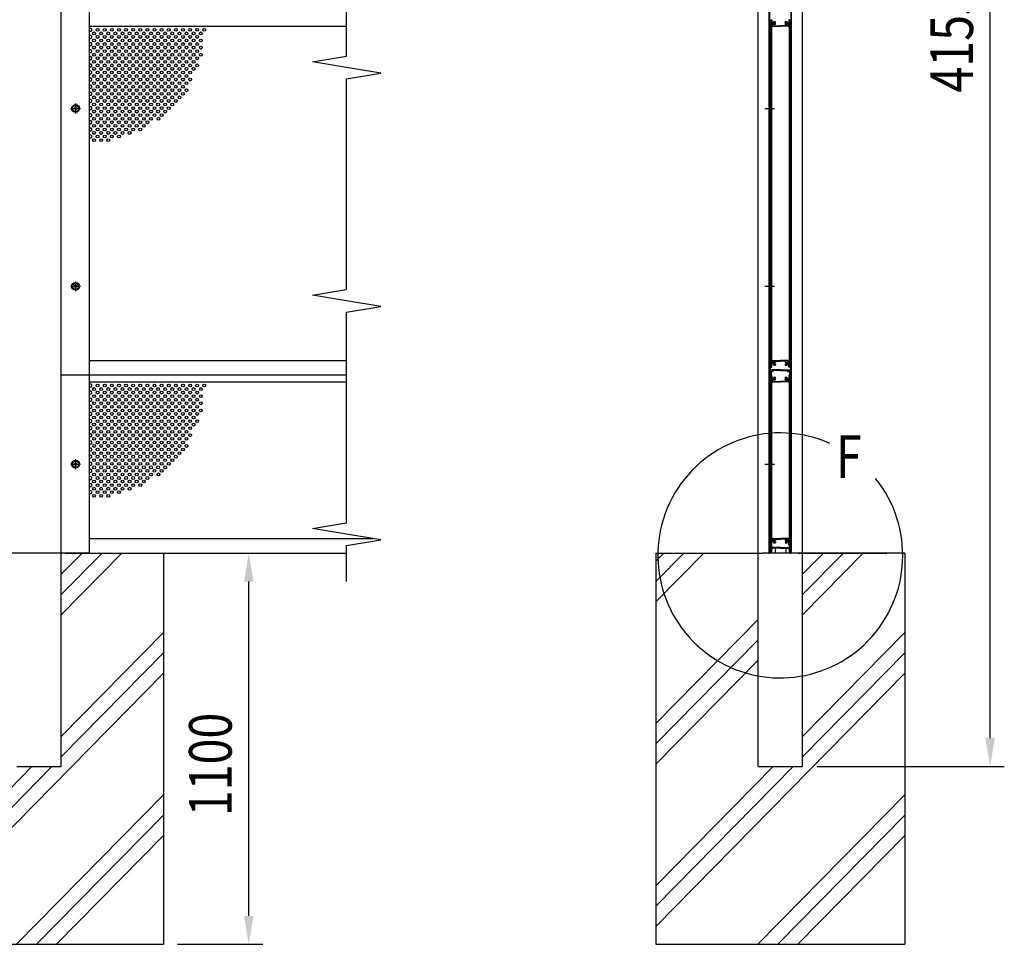
# Model space of a CAD drawing. Units: millimetres. Extents: x 275 to 16335, y 94 to 11534.
# Drawn here: x 5278 to 8047, y 5510 to 8109 of the extents above; entities that cross this region are included whole.
import ezdxf

# ---------------------------------------------------------------- set-up
doc = ezdxf.new("R2010")
doc.units = ezdxf.units.MM
doc.linetypes.add('CENTER', pattern=[50.8, 31.75, -6.35, 6.35, -6.35])
for name, color, linetype in [('CENTER', 3, 'CENTER'), ('HATCH', 2, 'Continuous'), ('MOJI', 7, 'Continuous'), ('SJC', 7, 'Continuous'), ('SJC2', 7, 'Continuous'), ('SUNPOU', 4, 'Continuous')]:
    doc.layers.add(name, color=color, linetype=linetype)
doc.styles.add('EXT08', font='ROMANS', dxfattribs={"width": 0.8, "bigfont": 'EXTFONT'})

msp = doc.modelspace()

# ---------------------------------------------------------------- linework, layer by layer
at = {"layer": 'CENTER', "linetype": 'CENTER'}
for p, q in [((5435.1, 7873.5), (5435.1, 7845.7)), ((5421.2, 7859.6), (5449, 7859.6)), ((5435.1, 7373.5), (5435.1, 7345.7)), ((5421.2, 7359.6), (5449, 7359.6)), ((5435.1, 6873.5), (5435.1, 6845.7)), ((5421.2, 6859.6), (5449, 6859.6)), ((7373.1, 6859.6), (7400.9, 6859.6))]:
    msp.add_line(p, q, dxfattribs=at)
at = {"layer": 'HATCH'}
for p, q in [((5394.6, 6549.8), (5453.3, 6609.6)), ((5394.6, 6492.8), (5509.4, 6609.6)), ((5394.6, 6435.7), (5565.5, 6609.6)), ((7066.8, 6472.2), (7201.7, 6609.6)), ((7066.8, 6529.3), (7145.7, 6609.6)), ((7066.8, 6586.4), (7089.6, 6609.6)), ((7479.3, 6492.8), (7594.1, 6609.6)), ((7479.3, 6435.7), (7650.1, 6609.6)), ((7479.3, 6549.8), (7538, 6609.6)), ((7066.8, 6130), (7354.3, 6422.6)), ((5394.6, 6093.5), (5682.1, 6386.1)), ((7479.3, 6093.5), (7766.8, 6386.1)), ((7066.8, 6072.9), (7354.3, 6365.6)), ((5394.6, 6036.4), (5682.1, 6329)), ((7479.3, 6036.4), (7766.8, 6329)), ((7066.8, 6015.9), (7354.3, 6308.5)), ((4982.1, 5559.5), (5682.1, 6271.9)), ((7066.8, 5559.5), (7766.8, 6271.9)), ((4982.1, 5673.7), (5312.2, 6009.6)), ((4982.1, 5616.6), (5368.3, 6009.6)), ((7066.8, 5673.7), (7396.9, 6009.6)), ((7066.8, 5616.6), (7452.9, 6009.6)), ((5269.3, 5509.6), (5682.1, 5929.7)), ((7354, 5509.6), (7766.8, 5929.7)), ((5325.4, 5509.6), (5682.1, 5872.7)), ((7410.1, 5509.6), (7766.8, 5872.7)), ((5381.5, 5509.6), (5682.1, 5815.6)), ((7466.1, 5509.6), (7766.8, 5815.6))]:
    msp.add_line(p, q, dxfattribs=at)
at = {"layer": 'MOJI'}
msp.add_arc((7416.8, 6603), 344.4, 66.1249, 38.8935, dxfattribs=at)
at = {"layer": 'SJC'}
for p, q in [((5394.6, 6009.6), (5394.6, 10164.6)), ((7354.3, 6609.6), (7354.3, 10164.6)), ((7479.3, 6609.6), (7479.3, 10164.6)), ((5474.1, 6609.6), (5474.1, 10109.6)), ((7385.4, 6609.6), (7385.4, 10109.6)), ((7387, 6609.6), (7387, 10109.6)), ((7447, 6609.6), (7447, 10109.6)), ((7448.6, 6609.6), (7448.6, 10109.6)), ((5474.1, 8090.6), (6197.1, 8090.6)), ((7387, 8105.6), (7387, 8109.1)), ((7387.9, 8090.6), (7389, 8090.6)), ((7388.6, 8107.6), (7388.6, 8093.6)), ((7388.6, 8107.6), (7391.8, 8107.6)), ((7388.6, 8093.6), (7389, 8093.6)), ((7389, 8107.6), (7389, 7133.6)), ((7389, 8107.6), (7392, 8107.6)), ((7389, 8090.6), (7389, 8093.6)), ((7391.8, 8107.6), (7391.8, 8099.6)), ((7391.8, 8099.6), (7393.8, 8097.6)), ((7392, 8107.6), (7392, 7133.6)), ((7393.3, 8108.1), (7393.3, 8100.2)), ((7393.3, 8100.2), (7394.8, 8098.7)), ((7393.8, 8097.6), (7393.8, 8091.6)), ((7394.8, 8090.6), (7417, 8090.6)), ((7396.4, 8099), (7395.3, 8098.6)), ((7395.3, 8096.1), (7395.3, 8092.1)), ((7395.3, 8092.1), (7417, 8092.1)), ((7397.1, 8097.2), (7395.6, 8096.6)), ((7403.5, 8101.3), (7403.5, 8103)), ((7403.5, 8096.2), (7403.5, 8097.9)), ((7438.7, 8092.1), (7417, 8092.1)), ((7439.2, 8090.6), (7417, 8090.6)), ((7430.5, 8101.3), (7430.5, 8103)), ((7430.5, 8096.2), (7430.5, 8097.9)), ((7436.8, 8097.2), (7438.3, 8096.6)), ((7437.5, 8099), (7438.6, 8098.6)), ((7438.7, 8096.1), (7438.7, 8092.1)), ((7440.7, 8100.2), (7439.2, 8098.7)), ((7442.2, 8099.6), (7440.2, 8097.6)), ((7440.2, 8097.6), (7440.2, 8091.6)), ((7440.7, 8108.1), (7440.7, 8100.2)), ((7442, 8107.6), (7442, 7133.6)), ((7445, 8107.6), (7442, 8107.6)), ((7445.4, 8107.6), (7442.2, 8107.6)), ((7442.2, 8107.6), (7442.2, 8099.6)), ((7445, 8107.6), (7445, 7133.6)), ((7445, 8090.6), (7445, 8093.6)), ((7445.4, 8093.6), (7445, 8093.6)), ((7446, 8090.6), (7445, 8090.6)), ((7445.4, 8107.6), (7445.4, 8093.6)), ((7447, 8105.6), (7447, 8109.1)), ((5436.1, 7863.6), (5434.1, 7863.6)), ((5434.1, 7863.6), (5434.1, 7861.6)), ((5436.1, 7863.6), (5436.1, 7861.6)), ((5433.1, 7860.6), (5431.1, 7860.6)), ((5431.1, 7858.6), (5431.1, 7860.6)), ((5433.1, 7858.6), (5431.1, 7858.6)), ((5434.1, 7857.6), (5434.1, 7855.6)), ((5434.1, 7855.6), (5436.1, 7855.6)), ((5436.1, 7857.6), (5436.1, 7855.6)), ((5439.1, 7860.6), (5437.1, 7860.6)), ((5439.1, 7858.6), (5437.1, 7858.6)), ((5439.1, 7858.6), (5439.1, 7860.6)), ((5433.1, 7360.6), (5431.1, 7360.6)), ((5431.1, 7358.6), (5431.1, 7360.6)), ((5433.1, 7358.6), (5431.1, 7358.6)), ((5436.1, 7363.6), (5434.1, 7363.6)), ((5434.1, 7363.6), (5434.1, 7361.6)), ((5434.1, 7357.6), (5434.1, 7355.6)), ((5434.1, 7355.6), (5436.1, 7355.6)), ((5436.1, 7363.6), (5436.1, 7361.6)), ((5436.1, 7357.6), (5436.1, 7355.6)), ((5439.1, 7360.6), (5437.1, 7360.6)), ((5439.1, 7358.6), (5437.1, 7358.6)), ((5439.1, 7358.6), (5439.1, 7360.6)), ((5474.1, 7150.6), (6197.1, 7150.6)), ((7387.9, 7150.6), (7389, 7150.6)), ((7389, 7150.6), (7388.5, 7150.6)), ((7388.6, 7133.6), (7388.6, 7147.6)), ((7388.6, 7147.6), (7389, 7147.6)), ((7389, 7150.6), (7389, 7147.6)), ((7391.8, 7141.6), (7393.8, 7143.6)), ((7393.8, 7143.6), (7393.8, 7149.6)), ((7394.8, 7150.6), (7417, 7150.6)), ((7395.3, 7149.1), (7417, 7149.1)), ((7395.3, 7145.1), (7395.3, 7149.1)), ((7397.1, 7144.1), (7395.6, 7144.6)), ((7403.5, 7145), (7403.5, 7143.3)), ((7439.2, 7150.6), (7417, 7150.6)), ((7438.7, 7149.1), (7417, 7149.1)), ((7430.5, 7145), (7430.5, 7143.3)), ((7436.8, 7144.1), (7438.3, 7144.6)), ((7438.7, 7145.1), (7438.7, 7149.1)), ((7440.2, 7143.6), (7440.2, 7149.6)), ((7442.2, 7141.6), (7440.2, 7143.6)), ((7445, 7150.6), (7445, 7147.6)), ((7445, 7150.6), (7445.5, 7150.6)), ((7446, 7150.6), (7445, 7150.6)), ((7445.4, 7147.6), (7445, 7147.6)), ((7445.4, 7133.6), (7445.4, 7147.6)), ((7387, 7135.6), (7387, 7132.1)), ((7387.5, 7131.6), (7387, 7132.1)), ((7387.5, 7131.6), (7387, 7131.1)), ((7387, 7131.1), (7387, 7127.1)), ((7387, 7122.1), (7387, 7124.1)), ((7387, 7119.1), (7387, 7117.1)), ((7388.5, 7131.1), (7388.5, 7126.3)), ((7388.6, 7133.6), (7391.8, 7133.6)), ((7389, 7133.6), (7392, 7133.6)), ((7389, 7123.6), (7392.5, 7123.6)), ((7389, 7109.6), (7389, 7123.6)), ((7389.5, 7132.1), (7392.3, 7132.1)), ((7389.5, 7122.6), (7390.5, 7123.6)), ((7389.5, 7122.6), (7389.5, 7109.6)), ((7417, 7124.8), (7390, 7124.8)), ((7390.5, 7123.6), (7392, 7123.6)), ((7390.5, 7123.6), (7392, 7123.6)), ((7391, 7120.4), (7391, 7109.1)), ((7395.6, 7120.4), (7391, 7120.4)), ((7391.2, 7121.9), (7392.2, 7123.3)), ((7395.6, 7121.6), (7391.4, 7121.6)), ((7391.8, 7133.6), (7391.8, 7141.6)), ((7392.5, 7122.1), (7392.5, 7123.6)), ((7393, 7121.6), (7394, 7121.6)), ((7393.3, 7141), (7394.8, 7142.5)), ((7393.3, 7133.1), (7393.3, 7141)), ((7394.5, 7122.1), (7394.5, 7123.6)), ((7417, 7123.6), (7394.5, 7123.6)), ((7395.7, 7121.9), (7394.7, 7123.3)), ((7394.9, 7123.6), (7417, 7123.6)), ((7396.4, 7142.2), (7395.3, 7142.6)), ((7397, 7121.8), (7397, 7122.4)), ((7417, 7122.4), (7397, 7122.4)), ((7403.5, 7139.9), (7403.5, 7138.2)), ((7417, 7124.8), (7444, 7124.8)), ((7439, 7123.6), (7417, 7123.6)), ((7417, 7123.6), (7439.5, 7123.6)), ((7417, 7122.4), (7437, 7122.4)), ((7430.5, 7139.9), (7430.5, 7138.2)), ((7437, 7121.8), (7437, 7122.4)), ((7437.5, 7142.2), (7438.6, 7142.6)), ((7438.2, 7121.9), (7439.2, 7123.3)), ((7438.4, 7121.6), (7442.6, 7121.6)), ((7438.4, 7120.4), (7443, 7120.4)), ((7440.7, 7141), (7439.2, 7142.5)), ((7439.5, 7122.1), (7439.5, 7123.6)), ((7441, 7121.6), (7440, 7121.6)), ((7440.7, 7133.1), (7440.7, 7141)), ((7441.5, 7122.1), (7441.5, 7123.6)), ((7445, 7123.6), (7441.5, 7123.6)), ((7444.5, 7132.1), (7441.7, 7132.1)), ((7442.7, 7121.9), (7441.7, 7123.3)), ((7443.5, 7123.6), (7441.9, 7123.6)), ((7445, 7133.6), (7442, 7133.6)), ((7442.2, 7133.6), (7442.2, 7141.6)), ((7445.4, 7133.6), (7442.2, 7133.6)), ((7443, 7120.4), (7443, 7109.1)), ((7444.5, 7122.6), (7443.5, 7123.6)), ((7444.5, 7122.6), (7444.5, 7109.6)), ((7445, 7109.6), (7445, 7123.6)), ((7445.5, 7131.1), (7445.5, 7126.3)), ((7446.5, 7131.6), (7447, 7132.1)), ((7446.5, 7131.6), (7447, 7131.1)), ((7447, 7135.6), (7447, 7132.1)), ((7447, 7131.1), (7447, 7127.1)), ((7447, 7122.1), (7447, 7124.1)), ((7447, 7119.1), (7447, 7117.1)), ((5474.1, 7109.6), (5394.6, 7109.6)), ((6197.1, 7109.6), (5474.1, 7109.6)), ((5474.1, 6609.6), (5474.1, 7109.6)), ((5474.1, 7090.6), (6197.1, 7090.6)), ((7385.4, 7109.6), (7387, 7109.6)), ((7387, 7114.1), (7387, 7110.1)), ((7387, 7105.6), (7387, 7109.1)), ((7389, 7109.6), (7387.5, 7109.6)), ((7387.5, 7109.6), (7389.5, 7109.6)), ((7389, 7109.6), (7387.5, 7109.6)), ((7387.9, 7090.6), (7389, 7090.6)), ((7388.6, 7107.6), (7388.6, 7093.6)), ((7388.6, 7107.6), (7391.8, 7107.6)), ((7388.6, 7093.6), (7389, 7093.6)), ((7389, 7107.6), (7389, 6609.6)), ((7389, 7107.6), (7392, 7107.6)), ((7389, 7090.6), (7389, 7093.6)), ((7391, 7109.1), (7392.3, 7109.1)), ((7391.8, 7107.6), (7391.8, 7099.6)), ((7391.8, 7099.6), (7393.8, 7097.6)), ((7392, 7107.6), (7392, 6609.6)), ((7393.3, 7108.1), (7393.3, 7100.2)), ((7393.3, 7100.2), (7394.8, 7098.7)), ((7393.8, 7097.6), (7393.8, 7091.6)), ((7394.8, 7090.6), (7417, 7090.6)), ((7396.4, 7099), (7395.3, 7098.6)), ((7395.3, 7096.1), (7395.3, 7092.1)), ((7395.3, 7092.1), (7417, 7092.1)), ((7397.1, 7097.2), (7395.6, 7096.6)), ((7403.5, 7101.3), (7403.5, 7103)), ((7403.5, 7096.2), (7403.5, 7097.9)), ((7438.7, 7092.1), (7417, 7092.1)), ((7439.2, 7090.6), (7417, 7090.6)), ((7430.5, 7101.3), (7430.5, 7103)), ((7430.5, 7096.2), (7430.5, 7097.9)), ((7436.8, 7097.2), (7438.3, 7096.6)), ((7437.5, 7099), (7438.6, 7098.6)), ((7438.7, 7096.1), (7438.7, 7092.1)), ((7440.7, 7100.2), (7439.2, 7098.7)), ((7442.2, 7099.6), (7440.2, 7097.6)), ((7440.2, 7097.6), (7440.2, 7091.6)), ((7440.7, 7108.1), (7440.7, 7100.2)), ((7443, 7109.1), (7441.7, 7109.1)), ((7442, 7107.6), (7442, 6609.6)), ((7445, 7107.6), (7442, 7107.6)), ((7445.4, 7107.6), (7442.2, 7107.6)), ((7442.2, 7107.6), (7442.2, 7099.6)), ((7446.5, 7109.6), (7444.5, 7109.6)), ((7445, 7109.6), (7446.5, 7109.6)), ((7445, 7109.6), (7446.5, 7109.6)), ((7445, 7107.6), (7445, 6609.6)), ((7445, 7090.6), (7445, 7093.6)), ((7445.4, 7093.6), (7445, 7093.6)), ((7446, 7090.6), (7445, 7090.6)), ((7445.4, 7107.6), (7445.4, 7093.6)), ((7447, 7114.1), (7447, 7110.1)), ((7448.6, 7109.6), (7447, 7109.6)), ((7447, 7105.6), (7447, 7109.1)), ((5433.1, 6860.6), (5431.1, 6860.6)), ((5431.1, 6858.6), (5431.1, 6860.6)), ((5433.1, 6858.6), (5431.1, 6858.6)), ((5436.1, 6863.6), (5434.1, 6863.6)), ((5434.1, 6863.6), (5434.1, 6861.6)), ((5434.1, 6857.6), (5434.1, 6855.6)), ((5434.1, 6855.6), (5436.1, 6855.6)), ((5436.1, 6863.6), (5436.1, 6861.6)), ((5436.1, 6857.6), (5436.1, 6855.6)), ((5439.1, 6860.6), (5437.1, 6860.6)), ((5439.1, 6858.6), (5437.1, 6858.6)), ((5439.1, 6858.6), (5439.1, 6860.6)), ((5474.1, 6650.6), (6197.1, 6650.6)), ((5474.1, 6650.6), (6270.6, 6650.6)), ((7387.9, 6650.6), (7389, 6650.6)), ((7389, 6650.6), (7388.5, 6650.6)), ((7388.6, 6633.6), (7388.6, 6647.6)), ((7388.6, 6647.6), (7389, 6647.6)), ((7389, 6650.6), (7389, 6647.6)), ((7393.8, 6643.6), (7393.8, 6649.6)), ((7394.8, 6650.6), (7417, 6650.6)), ((7395.3, 6649.1), (7417, 6649.1)), ((7395.3, 6645.1), (7395.3, 6649.1)), ((7439.2, 6650.6), (7417, 6650.6)), ((7438.7, 6649.1), (7417, 6649.1)), ((7438.7, 6645.1), (7438.7, 6649.1)), ((7440.2, 6643.6), (7440.2, 6649.6)), ((7445, 6650.6), (7445, 6647.6)), ((7445, 6650.6), (7445.5, 6650.6)), ((7446, 6650.6), (7445, 6650.6)), ((7445.4, 6647.6), (7445, 6647.6)), ((7445.4, 6633.6), (7445.4, 6647.6)), ((7387, 6635.6), (7387, 6632.1)), ((7387.5, 6631.6), (7387, 6632.1)), ((7387.5, 6631.6), (7387, 6631.1)), ((7387, 6631.1), (7387, 6627.1)), ((7387, 6622.1), (7387, 6624.1)), ((7387, 6619.1), (7387, 6617.1)), ((7388.5, 6631.1), (7388.5, 6626.3)), ((7388.6, 6633.6), (7391.8, 6633.6)), ((7389, 6633.6), (7392, 6633.6)), ((7389, 6623.6), (7392.5, 6623.6)), ((7389, 6609.6), (7389, 6623.6)), ((7389.5, 6632.1), (7392.3, 6632.1)), ((7417, 6624.8), (7390, 6624.8)), ((7390.5, 6623.6), (7392, 6623.6)), ((7391.8, 6641.6), (7393.8, 6643.6)), ((7391.8, 6633.6), (7391.8, 6641.6)), ((7392.5, 6622.1), (7392.5, 6623.6)), ((7393, 6621.6), (7394, 6621.6)), ((7393.3, 6641), (7394.8, 6642.5)), ((7393.3, 6633.1), (7393.3, 6641)), ((7394.5, 6622.1), (7394.5, 6623.6)), ((7417, 6623.6), (7394.5, 6623.6)), ((7396.4, 6642.2), (7395.3, 6642.6)), ((7397.1, 6644.1), (7395.6, 6644.6)), ((7402, 6623.6), (7402, 6609.6)), ((7403.5, 6645), (7403.5, 6643.3)), ((7403.5, 6639.9), (7403.5, 6638.2)), ((7417, 6624.8), (7444, 6624.8)), ((7417, 6623.6), (7439.5, 6623.6)), ((7430.5, 6645), (7430.5, 6643.3)), ((7430.5, 6639.9), (7430.5, 6638.2)), ((7432, 6623.6), (7432, 6609.6)), ((7436.8, 6644.1), (7438.3, 6644.6)), ((7437.5, 6642.2), (7438.6, 6642.6)), ((7440.7, 6641), (7439.2, 6642.5)), ((7439.5, 6622.1), (7439.5, 6623.6)), ((7441, 6621.6), (7440, 6621.6)), ((7442.2, 6641.6), (7440.2, 6643.6)), ((7440.7, 6633.1), (7440.7, 6641)), ((7441.5, 6622.1), (7441.5, 6623.6)), ((7445, 6623.6), (7441.5, 6623.6)), ((7444.5, 6632.1), (7441.7, 6632.1)), ((7445, 6633.6), (7442, 6633.6)), ((7442.2, 6633.6), (7442.2, 6641.6)), ((7445.4, 6633.6), (7442.2, 6633.6)), ((7445, 6609.6), (7445, 6623.6)), ((7445.5, 6631.1), (7445.5, 6626.3)), ((7446.5, 6631.6), (7447, 6632.1)), ((7446.5, 6631.6), (7447, 6631.1)), ((7447, 6635.6), (7447, 6632.1)), ((7447, 6631.1), (7447, 6627.1)), ((7447, 6622.1), (7447, 6624.1)), ((7447, 6619.1), (7447, 6617.1)), ((5407.1, 6609.6), (5257.1, 6609.6)), ((5474.1, 6609.6), (5407.1, 6609.6)), ((5407.1, 6609.6), (6197.1, 6609.6)), ((5474.1, 6609.6), (6197.1, 6609.6)), ((5682.1, 6609.6), (5682.1, 5509.6)), ((7066.8, 6609.6), (7066.8, 5509.6)), ((7066.8, 6609.6), (7366.8, 6609.6)), ((7354.3, 6009.6), (7354.3, 6609.6)), ((7466.8, 6609.6), (7366.8, 6609.6)), ((7384.7, 6609.6), (7387, 6609.6)), ((7384.7, 6609.6), (7387, 6609.6)), ((7384.7, 6609.6), (7387, 6609.6)), ((7387, 6614.1), (7387, 6610.1)), ((7389, 6609.6), (7387.5, 6609.6)), ((7445, 6609.6), (7446.5, 6609.6)), ((7447, 6614.1), (7447, 6610.1)), ((7449.3, 6609.6), (7447, 6609.6)), ((7466.8, 6609.6), (7716.8, 6609.6)), ((7741.8, 6609.6), (7466.8, 6609.6)), ((7766.8, 6609.6), (7466.8, 6609.6)), ((7479.3, 6009.6), (7479.3, 6609.6)), ((7766.8, 6609.6), (7766.8, 5509.6)), ((5269.6, 6009.6), (5394.6, 6009.6)), ((7354.3, 6009.6), (7479.3, 6009.6)), ((4982.1, 5509.6), (5682.1, 5509.6)), ((7066.8, 5509.6), (7766.8, 5509.6))]:
    msp.add_line(p, q, dxfattribs=at)
at = {"layer": 'SJC', "linetype": 'CENTER'}
for p, q in [((7373.1, 7859.6), (7400.9, 7859.6)), ((7373.1, 7359.6), (7400.9, 7359.6))]:
    msp.add_line(p, q, dxfattribs=at)
at = {"layer": 'SJC'}
for centre, radius in [((5435.1, 7859.6), 11), ((5435.1, 7859.6), 8.9), ((5435.1, 7359.6), 11), ((5435.1, 7359.6), 8.9), ((5435.1, 6859.6), 11), ((5435.1, 6859.6), 8.9)]:
    msp.add_circle(centre, radius, dxfattribs=at)
for centre, radius, start, end in [((7612.2, 8105.6), 225.3, 180, 183.6991), ((7387.9, 8091.1), 0.5, 183.6991, 270), ((7392.3, 8108.1), 1, 0, 90), ((7394.8, 8091.6), 1, 180, 270), ((7395.1, 8099.1), 0.5, 225, 290), ((7395.8, 8096.1), 0.5, 110, 180), ((7396.3, 8099.5), 0.5, 290, 1.3885), ((7401, 8099.6), 4.2, 53.4704, 181.3885), ((7397.3, 8096.7), 0.5, 38.6115, 110), ((7401, 8099.6), 4.2, 218.6115, 306.5296), ((7401, 8099.6), 2.25, 39.1463, 320.8537), ((7403, 8101.3), 0.425, 219.1463, 0), ((7403, 8097.9), 0.425, 0, 140.8537), ((7433, 8099.6), 4.2, 358.6115, 126.5296), ((7430.9, 8101.3), 0.425, 180, 320.8537), ((7430.9, 8097.9), 0.425, 39.1463, 180), ((7433, 8099.6), 4.2, 233.4704, 321.3885), ((7433, 8099.6), 2.25, 219.1463, 140.8537), ((7436.6, 8096.7), 0.5, 70, 141.3885), ((7437.7, 8099.5), 0.5, 178.6115, 250), ((7438.2, 8096.1), 0.5, 360, 70), ((7438.8, 8099.1), 0.5, 250, 315), ((7439.2, 8091.6), 1, 270, 0), ((7441.7, 8108.1), 1, 90, 180), ((7446, 8091.1), 0.5, 270, 356.3009), ((7221.7, 8105.6), 225.3, 356.3009, 0), ((5433.1, 7861.6), 1, 270, 0), ((5433.1, 7857.6), 1, 0, 90), ((5437.1, 7861.6), 1, 180, 270), ((5437.1, 7857.6), 1, 90, 180), ((5433.1, 7361.6), 1, 270, 0), ((5433.1, 7357.6), 1, 0, 90), ((5437.1, 7361.6), 1, 180, 270), ((5437.1, 7357.6), 1, 90, 180), ((7612.2, 7135.6), 225.3, 176.3009, 180), ((7387.9, 7150.1), 0.5, 90, 176.3009), ((7394.8, 7149.6), 1, 90, 180), ((7395.8, 7145.1), 0.5, 180, 250), ((7397.3, 7144.6), 0.5, 250, 321.3885), ((7401, 7141.6), 4.2, 53.4704, 141.3885), ((7401, 7141.6), 2.25, 39.1463, 320.8537), ((7433, 7141.6), 4.2, 38.6115, 126.5296), ((7433, 7141.6), 2.25, 219.1463, 140.8537), ((7436.6, 7144.6), 0.5, 218.6115, 290), ((7438.2, 7145.1), 0.5, 290, 0), ((7439.2, 7149.6), 1, 0, 90), ((7446, 7150.1), 0.5, 3.6991, 90), ((7221.7, 7135.6), 225.3, 360, 3.6991), ((7388.2, 7127.1), 1.25, 180, 216.8699), ((7388.2, 7124.1), 1.25, 143.1301, 180), ((7388.2, 7122.1), 1.25, 180, 216.8699), ((7388.2, 7119.1), 1.25, 143.1301, 180), ((7388.2, 7117.1), 1.25, 180, 216.8699), ((7386.2, 7125.6), 1.25, 323.1301, 36.8699), ((7386.2, 7120.6), 1.25, 323.1301, 36.8699), ((7386.2, 7115.6), 1.25, 323.1301, 36.8699), ((7389.5, 7131.1), 1, 90, 180), ((7390, 7126.3), 1.5, 180, 270), ((7391.4, 7121.8), 0.2, 144.4983, 270), ((7392, 7123.4), 0.2, 324.4983, 90), ((7392.3, 7133.1), 1, 270, 360), ((7393, 7122.1), 0.5, 180, 270), ((7394, 7122.1), 0.5, 270, 0), ((7394.9, 7123.4), 0.2, 90, 215.5017), ((7395.1, 7142.1), 0.5, 70, 135), ((7395.6, 7121.8), 0.2, 270, 35.5017), ((7395.6, 7121.8), 1.4, 270, 0), ((7396.3, 7141.7), 0.5, 358.6115, 70), ((7401, 7141.6), 4.2, 178.6115, 306.5296), ((7403, 7143.3), 0.425, 219.1463, 0), ((7403, 7139.9), 0.425, 0, 140.8537), ((7430.9, 7143.3), 0.425, 180, 320.8537), ((7433, 7141.6), 4.2, 233.4704, 1.3885), ((7430.9, 7139.9), 0.425, 39.1463, 180), ((7438.4, 7121.8), 1.4, 180, 270), ((7437.7, 7141.7), 0.5, 110, 181.3885), ((7438.4, 7121.8), 0.2, 144.4983, 270), ((7438.8, 7142.1), 0.5, 45, 110), ((7439, 7123.4), 0.2, 324.4983, 90), ((7440, 7122.1), 0.5, 180, 270), ((7441.7, 7133.1), 1, 180, 270), ((7441, 7122.1), 0.5, 270, 0), ((7441.9, 7123.4), 0.2, 90, 215.5017), ((7442.6, 7121.8), 0.2, 270, 35.5017), ((7444, 7126.3), 1.5, 270, 0), ((7444.5, 7131.1), 1, 0, 90), ((7447.7, 7125.6), 1.25, 143.1301, 216.8699), ((7447.7, 7120.6), 1.25, 143.1301, 216.8699), ((7447.7, 7115.6), 1.25, 143.1301, 216.8699), ((7445.7, 7127.1), 1.25, 323.1301, 0), ((7445.7, 7124.1), 1.25, 0, 36.8699), ((7445.7, 7122.1), 1.25, 323.1301, 0), ((7445.7, 7119.1), 1.25, 0, 36.8699), ((7445.7, 7117.1), 1.25, 323.1301, 0), ((7388.2, 7114.1), 1.25, 143.1301, 180), ((7387.5, 7110.1), 0.5, 180, 270), ((7387.5, 7109.1), 0.5, 90, 180), ((7612.2, 7105.6), 225.3, 180, 183.6991), ((7387.9, 7091.1), 0.5, 183.6991, 270), ((7392.3, 7108.1), 1, 0, 90), ((7394.8, 7091.6), 1, 180, 270), ((7395.1, 7099.1), 0.5, 225, 290), ((7395.8, 7096.1), 0.5, 110, 180), ((7396.3, 7099.5), 0.5, 290, 1.3885), ((7401, 7099.6), 4.2, 53.4704, 181.3885), ((7397.3, 7096.7), 0.5, 38.6115, 110), ((7401, 7099.6), 4.2, 218.6115, 306.5296), ((7401, 7099.6), 2.25, 39.1463, 320.8537), ((7403, 7101.3), 0.425, 219.1463, 0), ((7403, 7097.9), 0.425, 0, 140.8537), ((7433, 7099.6), 4.2, 358.6115, 126.5296), ((7430.9, 7101.3), 0.425, 180, 320.8537), ((7430.9, 7097.9), 0.425, 39.1463, 180), ((7433, 7099.6), 4.2, 233.4704, 321.3885), ((7433, 7099.6), 2.25, 219.1463, 140.8537), ((7436.6, 7096.7), 0.5, 70, 141.3885), ((7437.7, 7099.5), 0.5, 178.6115, 250), ((7438.2, 7096.1), 0.5, 360, 70), ((7438.8, 7099.1), 0.5, 250, 315), ((7439.2, 7091.6), 1, 270, 0), ((7441.7, 7108.1), 1, 90, 180), ((7446, 7091.1), 0.5, 270, 356.3009), ((7446.5, 7110.1), 0.5, 270, 0), ((7446.5, 7109.1), 0.5, 0, 90), ((7221.7, 7105.6), 225.3, 356.3009, 0), ((7445.7, 7114.1), 1.25, 0, 36.8699), ((5433.1, 6861.6), 1, 270, 0), ((5433.1, 6857.6), 1, 0, 90), ((5437.1, 6861.6), 1, 180, 270), ((5437.1, 6857.6), 1, 90, 180), ((7612.2, 6635.6), 225.3, 176.3009, 180), ((7387.9, 6650.1), 0.5, 90, 176.3009), ((7394.8, 6649.6), 1, 90, 180), ((7401, 6641.6), 4.2, 53.4704, 141.3885), ((7433, 6641.6), 4.2, 38.6115, 126.5296), ((7439.2, 6649.6), 1, 0, 90), ((7446, 6650.1), 0.5, 3.6991, 90), ((7221.7, 6635.6), 225.3, 360, 3.6991), ((7388.2, 6627.1), 1.25, 180, 216.8699), ((7388.2, 6624.1), 1.25, 143.1301, 180), ((7388.2, 6622.1), 1.25, 180, 216.8699), ((7388.2, 6619.1), 1.25, 143.1301, 180), ((7386.2, 6625.6), 1.25, 323.1301, 36.8699), ((7386.2, 6620.6), 1.25, 323.1301, 36.8699), ((7389.5, 6631.1), 1, 90, 180), ((7390, 6626.3), 1.5, 180, 270), ((7392.3, 6633.1), 1, 270, 360), ((7393, 6622.1), 0.5, 180, 270), ((7394, 6622.1), 0.5, 270, 0), ((7395.1, 6642.1), 0.5, 70, 135), ((7395.8, 6645.1), 0.5, 180, 250), ((7396.3, 6641.7), 0.5, 358.6115, 70), ((7401, 6641.6), 4.2, 178.6115, 306.5296), ((7397.3, 6644.6), 0.5, 250, 321.3885), ((7401, 6641.6), 2.25, 39.1463, 320.8537), ((7403, 6643.3), 0.425, 219.1463, 0), ((7403, 6639.9), 0.425, 0, 140.8537), ((7430.9, 6643.3), 0.425, 180, 320.8537), ((7433, 6641.6), 4.2, 233.4704, 1.3885), ((7430.9, 6639.9), 0.425, 39.1463, 180), ((7433, 6641.6), 2.25, 219.1463, 140.8537), ((7436.6, 6644.6), 0.5, 218.6115, 290), ((7437.7, 6641.7), 0.5, 110, 181.3885), ((7438.2, 6645.1), 0.5, 290, 0), ((7438.8, 6642.1), 0.5, 45, 110), ((7440, 6622.1), 0.5, 180, 270), ((7441.7, 6633.1), 1, 180, 270), ((7441, 6622.1), 0.5, 270, 0), ((7444, 6626.3), 1.5, 270, 0), ((7444.5, 6631.1), 1, 0, 90), ((7447.7, 6625.6), 1.25, 143.1301, 216.8699), ((7447.7, 6620.6), 1.25, 143.1301, 216.8699), ((7445.7, 6627.1), 1.25, 323.1301, 0), ((7445.7, 6624.1), 1.25, 0, 36.8699), ((7445.7, 6622.1), 1.25, 323.1301, 0), ((7445.7, 6619.1), 1.25, 0, 36.8699), ((7388.2, 6617.1), 1.25, 180, 216.8699), ((7388.2, 6614.1), 1.25, 143.1301, 180), ((7387.5, 6610.1), 0.5, 180, 270), ((7386.2, 6615.6), 1.25, 323.1301, 36.8699), ((7447.7, 6615.6), 1.25, 143.1301, 216.8699), ((7446.5, 6610.1), 0.5, 270, 0), ((7445.7, 6617.1), 1.25, 323.1301, 0), ((7445.7, 6614.1), 1.25, 0, 36.8699)]:
    msp.add_arc(centre, radius, start, end, dxfattribs=at)
at = {"layer": 'SJC2'}
for centre in [(5487.1, 8070.6), (5497.1, 8080.6), (5497.1, 8060.6), (5507.1, 8070.6), (5517.1, 8080.6), (5517.1, 8060.6), (5527.1, 8070.6), (5537.1, 8080.6), (5537.1, 8060.6), (5547.1, 8070.6), (5557.1, 8080.6), (5557.1, 8060.6), (5567.1, 8070.6), (5577.1, 8080.6), (5577.1, 8060.6), (5587.1, 8070.6), (5597.1, 8080.6), (5597.1, 8060.6), (5607.1, 8070.6), (5617.1, 8080.6), (5617.1, 8060.6), (5627.1, 8070.6), (5637.1, 8080.6), (5637.1, 8060.6), (5647.1, 8070.6), (5657.1, 8080.6), (5657.1, 8060.6), (5667.1, 8070.6), (5677.1, 8080.6), (5677.1, 8060.6), (5687.1, 8070.6), (5697.1, 8080.6), (5697.1, 8060.6), (5707.1, 8070.6), (5717.1, 8080.6), (5717.1, 8060.6), (5727.1, 8070.6), (5737.1, 8080.6), (5737.1, 8060.6), (5747.1, 8070.6), (5757.1, 8080.6), (5757.1, 8060.6), (5767.1, 8070.6), (5777.1, 8080.6), (5777.1, 8060.6), (5787.1, 8070.6), (5797.1, 8080.6), (5487.1, 8050.6), (5487.1, 8030.6), (5497.1, 8040.6), (5507.1, 8050.6), (5507.1, 8030.6), (5517.1, 8040.6), (5527.1, 8050.6), (5527.1, 8030.6), (5537.1, 8040.6), (5547.1, 8050.6), (5547.1, 8030.6), (5557.1, 8040.6), (5567.1, 8050.6), (5567.1, 8030.6), (5577.1, 8040.6), (5587.1, 8050.6), (5587.1, 8030.6), (5597.1, 8040.6), (5607.1, 8050.6), (5607.1, 8030.6), (5617.1, 8040.6), (5627.1, 8050.6), (5627.1, 8030.6), (5637.1, 8040.6), (5647.1, 8050.6), (5647.1, 8030.6), (5657.1, 8040.6), (5667.1, 8050.6), (5667.1, 8030.6), (5677.1, 8040.6), (5687.1, 8050.6), (5687.1, 8030.6), (5697.1, 8040.6), (5707.1, 8050.6), (5707.1, 8030.6), (5717.1, 8040.6), (5727.1, 8050.6), (5727.1, 8030.6), (5737.1, 8040.6), (5747.1, 8050.6), (5747.1, 8030.6), (5757.1, 8040.6), (5767.1, 8050.6), (5767.1, 8030.6), (5777.1, 8040.6), (5787.1, 8050.6), (5787.1, 8030.6), (5487.1, 8010.6), (5497.1, 8020.6), (5497.1, 8000.6), (5507.1, 8010.6), (5517.1, 8020.6), (5517.1, 8000.6), (5527.1, 8010.6), (5537.1, 8020.6), (5537.1, 8000.6), (5547.1, 8010.6), (5557.1, 8020.6), (5557.1, 8000.6), (5567.1, 8010.6), (5577.1, 8020.6), (5577.1, 8000.6), (5587.1, 8010.6), (5597.1, 8020.6), (5597.1, 8000.6), (5607.1, 8010.6), (5617.1, 8020.6), (5617.1, 8000.6), (5627.1, 8010.6), (5637.1, 8020.6), (5637.1, 8000.6), (5647.1, 8010.6), (5657.1, 8020.6), (5657.1, 8000.6), (5667.1, 8010.6), (5677.1, 8020.6), (5677.1, 8000.6), (5687.1, 8010.6), (5697.1, 8020.6), (5697.1, 8000.6), (5707.1, 8010.6), (5717.1, 8020.6), (5717.1, 8000.6), (5727.1, 8010.6), (5737.1, 8020.6), (5737.1, 8000.6), (5747.1, 8010.6), (5757.1, 8020.6), (5757.1, 8000.6), (5767.1, 8010.6), (5767.1, 8010.6), (5777.1, 8020.6), (5777.1, 8000.6), (5787.1, 8010.6), (5487.1, 7990.6), (5487.1, 7970.6), (5497.1, 7980.6), (5507.1, 7990.6), (5507.1, 7970.6), (5517.1, 7980.6), (5527.1, 7990.6), (5527.1, 7970.6), (5537.1, 7980.6), (5547.1, 7990.6), (5547.1, 7970.6), (5557.1, 7980.6), (5567.1, 7990.6), (5567.1, 7970.6), (5577.1, 7980.6), (5587.1, 7990.6), (5587.1, 7970.6), (5597.1, 7980.6), (5607.1, 7990.6), (5607.1, 7970.6), (5617.1, 7980.6), (5627.1, 7990.6), (5627.1, 7970.6), (5637.1, 7980.6), (5647.1, 7990.6), (5647.1, 7970.6), (5657.1, 7980.6), (5667.1, 7990.6), (5667.1, 7970.6), (5677.1, 7980.6), (5687.1, 7990.6), (5687.1, 7970.6), (5697.1, 7980.6), (5707.1, 7990.6), (5707.1, 7970.6), (5717.1, 7980.6), (5727.1, 7990.6), (5727.1, 7970.6), (5737.1, 7980.6), (5747.1, 7990.6), (5747.1, 7970.6), (5757.1, 7980.6), (5767.1, 7990.6), (5767.1, 7970.6), (5777.1, 7980.6), (5487.1, 7950.6), (5497.1, 7960.6), (5507.1, 7950.6), (5517.1, 7960.6), (5527.1, 7950.6), (5537.1, 7960.6), (5547.1, 7950.6), (5557.1, 7960.6), (5567.1, 7950.6), (5577.1, 7960.6), (5587.1, 7950.6), (5597.1, 7960.6), (5607.1, 7950.6), (5617.1, 7960.6), (5627.1, 7950.6), (5637.1, 7960.6), (5647.1, 7950.6), (5657.1, 7960.6), (5667.1, 7950.6), (5677.1, 7960.6), (5687.1, 7950.6), (5697.1, 7960.6), (5707.1, 7950.6), (5717.1, 7960.6), (5727.1, 7950.6), (5737.1, 7960.6), (5747.1, 7950.6), (5747.1, 7950.6), (5757.1, 7960.6), (5487.1, 7930.6), (5497.1, 7940.6), (5497.1, 7920.6), (5507.1, 7930.6), (5517.1, 7940.6), (5517.1, 7920.6), (5527.1, 7930.6), (5537.1, 7940.6), (5537.1, 7920.6), (5547.1, 7930.6), (5557.1, 7940.6), (5557.1, 7920.6), (5567.1, 7930.6), (5577.1, 7940.6), (5577.1, 7920.6), (5587.1, 7930.6), (5597.1, 7940.6), (5597.1, 7920.6), (5607.1, 7930.6), (5617.1, 7940.6), (5617.1, 7920.6), (5627.1, 7930.6), (5637.1, 7940.6), (5637.1, 7920.6), (5647.1, 7930.6), (5657.1, 7940.6), (5657.1, 7920.6), (5667.1, 7930.6), (5677.1, 7940.6), (5677.1, 7920.6), (5687.1, 7930.6), (5697.1, 7940.6), (5697.1, 7920.6), (5707.1, 7930.6), (5717.1, 7940.6), (5717.1, 7920.6), (5727.1, 7930.6), (5737.1, 7940.6), (5737.1, 7920.6), (5747.1, 7930.6), (5757.1, 7940.6), (5487.1, 7910.6), (5487.1, 7890.6), (5497.1, 7900.6), (5507.1, 7910.6), (5507.1, 7890.6), (5517.1, 7900.6), (5527.1, 7910.6), (5527.1, 7890.6), (5537.1, 7900.6), (5547.1, 7910.6), (5547.1, 7890.6), (5557.1, 7900.6), (5567.1, 7910.6), (5567.1, 7890.6), (5577.1, 7900.6), (5587.1, 7910.6), (5587.1, 7890.6), (5597.1, 7900.6), (5607.1, 7910.6), (5607.1, 7890.6), (5617.1, 7900.6), (5627.1, 7910.6), (5627.1, 7890.6), (5637.1, 7900.6), (5647.1, 7910.6), (5647.1, 7890.6), (5657.1, 7900.6), (5667.1, 7910.6), (5667.1, 7890.6), (5677.1, 7900.6), (5687.1, 7910.6), (5687.1, 7890.6), (5697.1, 7900.6), (5707.1, 7910.6), (5707.1, 7890.6), (5717.1, 7900.6), (5727.1, 7910.6), (5727.1, 7890.6), (5737.1, 7900.6), (5747.1, 7910.6), (5487.1, 7870.6), (5497.1, 7880.6), (5497.1, 7860.6), (5507.1, 7870.6), (5517.1, 7880.6), (5517.1, 7860.6), (5527.1, 7870.6), (5537.1, 7880.6), (5537.1, 7860.6), (5547.1, 7870.6), (5557.1, 7880.6), (5557.1, 7860.6), (5567.1, 7870.6), (5577.1, 7880.6), (5577.1, 7860.6), (5587.1, 7870.6), (5597.1, 7880.6), (5597.1, 7860.6), (5607.1, 7870.6), (5617.1, 7880.6), (5617.1, 7860.6), (5627.1, 7870.6), (5637.1, 7880.6), (5637.1, 7860.6), (5647.1, 7870.6), (5657.1, 7880.6), (5657.1, 7860.6), (5667.1, 7870.6), (5677.1, 7880.6), (5677.1, 7860.6), (5687.1, 7870.6), (5697.1, 7880.6), (5697.1, 7860.6), (5707.1, 7870.6), (5717.1, 7880.6), (5487.1, 7850.6), (5497.1, 7840.6), (5507.1, 7850.6), (5517.1, 7840.6), (5527.1, 7850.6), (5537.1, 7840.6), (5547.1, 7850.6), (5557.1, 7840.6), (5567.1, 7850.6), (5577.1, 7840.6), (5587.1, 7850.6), (5597.1, 7840.6), (5607.1, 7850.6), (5617.1, 7840.6), (5627.1, 7850.6), (5637.1, 7840.6), (5647.1, 7850.6), (5657.1, 7840.6), (5667.1, 7850.6), (5677.1, 7840.6), (5687.1, 7850.6), (5487.1, 7830.6), (5487.1, 7810.6), (5497.1, 7820.6), (5507.1, 7830.6), (5507.1, 7810.6), (5517.1, 7820.6), (5527.1, 7830.6), (5527.1, 7810.6), (5537.1, 7820.6), (5547.1, 7830.6), (5547.1, 7810.6), (5557.1, 7820.6), (5567.1, 7830.6), (5567.1, 7810.6), (5577.1, 7820.6), (5587.1, 7830.6), (5587.1, 7810.6), (5597.1, 7820.6), (5607.1, 7830.6), (5607.1, 7810.6), (5617.1, 7820.6), (5627.1, 7830.6), (5627.1, 7810.6), (5637.1, 7820.6), (5647.1, 7830.6), (5668.1, 7830.8), (5487.1, 7790.6), (5497.1, 7800.6), (5497.1, 7780.6), (5507.1, 7790.6), (5517.1, 7800.6), (5517.1, 7780.6), (5527.1, 7790.6), (5537.1, 7800.6), (5537.1, 7780.6), (5547.1, 7790.6), (5557.1, 7800.6), (5557.1, 7780.6), (5567.1, 7790.6), (5577.1, 7800.6), (5587.1, 7790.6), (5597.1, 7800.6), (5617.1, 7800.6), (5487.1, 7770.6), (5507.1, 7770.6), (5527.1, 7770.6), (5487.1, 7070.6), (5497.1, 7080.6), (5497.1, 7060.6), (5507.1, 7070.6), (5517.1, 7080.6), (5517.1, 7060.6), (5527.1, 7070.6), (5537.1, 7080.6), (5537.1, 7060.6), (5547.1, 7070.6), (5557.1, 7080.6), (5557.1, 7060.6), (5567.1, 7070.6), (5577.1, 7080.6), (5577.1, 7060.6), (5587.1, 7070.6), (5597.1, 7080.6), (5597.1, 7060.6), (5607.1, 7070.6), (5617.1, 7080.6), (5617.1, 7060.6), (5627.1, 7070.6), (5637.1, 7080.6), (5637.1, 7060.6), (5647.1, 7070.6), (5657.1, 7080.6), (5657.1, 7060.6), (5667.1, 7070.6), (5677.1, 7080.6), (5677.1, 7060.6), (5687.1, 7070.6), (5697.1, 7080.6), (5697.1, 7060.6), (5707.1, 7070.6), (5717.1, 7080.6), (5717.1, 7060.6), (5727.1, 7070.6), (5737.1, 7080.6), (5737.1, 7060.6), (5747.1, 7070.6), (5757.1, 7080.6), (5757.1, 7060.6), (5767.1, 7070.6), (5777.1, 7080.6), (5777.1, 7060.6), (5787.1, 7070.6), (5797.1, 7080.6), (5487.1, 7050.6), (5487.1, 7030.6), (5497.1, 7040.6), (5507.1, 7050.6), (5507.1, 7030.6), (5517.1, 7040.6), (5527.1, 7050.6), (5527.1, 7030.6), (5537.1, 7040.6), (5547.1, 7050.6), (5547.1, 7030.6), (5557.1, 7040.6), (5567.1, 7050.6), (5567.1, 7030.6), (5577.1, 7040.6), (5587.1, 7050.6), (5587.1, 7030.6), (5597.1, 7040.6), (5607.1, 7050.6), (5607.1, 7030.6), (5617.1, 7040.6), (5627.1, 7050.6), (5627.1, 7030.6), (5637.1, 7040.6), (5647.1, 7050.6), (5647.1, 7030.6), (5657.1, 7040.6), (5667.1, 7050.6), (5667.1, 7030.6), (5677.1, 7040.6), (5687.1, 7050.6), (5687.1, 7030.6), (5697.1, 7040.6), (5707.1, 7050.6), (5707.1, 7030.6), (5717.1, 7040.6), (5727.1, 7050.6), (5727.1, 7030.6), (5737.1, 7040.6), (5747.1, 7050.6), (5747.1, 7030.6), (5757.1, 7040.6), (5767.1, 7050.6), (5767.1, 7030.6), (5777.1, 7040.6), (5787.1, 7050.6), (5787.1, 7030.6), (5487.1, 7010.6), (5497.1, 7020.6), (5507.1, 7010.6), (5517.1, 7020.6), (5527.1, 7010.6), (5537.1, 7020.6), (5547.1, 7010.6), (5557.1, 7020.6), (5567.1, 7010.6), (5577.1, 7020.6), (5587.1, 7010.6), (5597.1, 7020.6), (5607.1, 7010.6), (5617.1, 7020.6), (5627.1, 7010.6), (5637.1, 7020.6), (5647.1, 7010.6), (5657.1, 7020.6), (5667.1, 7010.6), (5677.1, 7020.6), (5687.1, 7010.6), (5697.1, 7020.6), (5707.1, 7010.6), (5717.1, 7020.6), (5727.1, 7010.6), (5737.1, 7020.6), (5747.1, 7010.6), (5757.1, 7020.6), (5767.1, 7010.6), (5767.1, 7010.6), (5777.1, 7020.6), (5787.1, 7010.6), (5487.1, 6990.6), (5497.1, 7000.6), (5497.1, 6980.6), (5507.1, 6990.6), (5517.1, 7000.6), (5517.1, 6980.6), (5527.1, 6990.6), (5537.1, 7000.6), (5537.1, 6980.6), (5547.1, 6990.6), (5557.1, 7000.6), (5557.1, 6980.6), (5567.1, 6990.6), (5577.1, 7000.6), (5577.1, 6980.6), (5587.1, 6990.6), (5597.1, 7000.6), (5597.1, 6980.6), (5607.1, 6990.6), (5617.1, 7000.6), (5617.1, 6980.6), (5627.1, 6990.6), (5637.1, 7000.6), (5637.1, 6980.6), (5647.1, 6990.6), (5657.1, 7000.6), (5657.1, 6980.6), (5667.1, 6990.6), (5677.1, 7000.6), (5677.1, 6980.6), (5687.1, 6990.6), (5697.1, 7000.6), (5697.1, 6980.6), (5707.1, 6990.6), (5717.1, 7000.6), (5717.1, 6980.6), (5727.1, 6990.6), (5737.1, 7000.6), (5737.1, 6980.6), (5747.1, 6990.6), (5757.1, 7000.6), (5757.1, 6980.6), (5767.1, 6990.6), (5777.1, 7000.6), (5777.1, 6980.6), (5487.1, 6970.6), (5487.1, 6950.6), (5497.1, 6960.6), (5507.1, 6970.6), (5507.1, 6950.6), (5517.1, 6960.6), (5527.1, 6970.6), (5527.1, 6950.6), (5537.1, 6960.6), (5547.1, 6970.6), (5547.1, 6950.6), (5557.1, 6960.6), (5567.1, 6970.6), (5567.1, 6950.6), (5577.1, 6960.6), (5587.1, 6970.6), (5587.1, 6950.6), (5597.1, 6960.6), (5607.1, 6970.6), (5607.1, 6950.6), (5617.1, 6960.6), (5627.1, 6970.6), (5627.1, 6950.6), (5637.1, 6960.6), (5647.1, 6970.6), (5647.1, 6950.6), (5657.1, 6960.6), (5667.1, 6970.6), (5667.1, 6950.6), (5677.1, 6960.6), (5687.1, 6970.6), (5687.1, 6950.6), (5697.1, 6960.6), (5707.1, 6970.6), (5707.1, 6950.6), (5717.1, 6960.6), (5727.1, 6970.6), (5727.1, 6950.6), (5737.1, 6960.6), (5747.1, 6970.6), (5747.1, 6950.6), (5747.1, 6950.6), (5757.1, 6960.6), (5767.1, 6970.6), (5487.1, 6930.6), (5497.1, 6940.6), (5497.1, 6920.6), (5507.1, 6930.6), (5517.1, 6940.6), (5517.1, 6920.6), (5527.1, 6930.6), (5537.1, 6940.6), (5537.1, 6920.6), (5547.1, 6930.6), (5557.1, 6940.6), (5557.1, 6920.6), (5567.1, 6930.6), (5577.1, 6940.6), (5577.1, 6920.6), (5587.1, 6930.6), (5597.1, 6940.6), (5597.1, 6920.6), (5607.1, 6930.6), (5617.1, 6940.6), (5617.1, 6920.6), (5627.1, 6930.6), (5637.1, 6940.6), (5637.1, 6920.6), (5647.1, 6930.6), (5657.1, 6940.6), (5657.1, 6920.6), (5667.1, 6930.6), (5677.1, 6940.6), (5677.1, 6920.6), (5687.1, 6930.6), (5697.1, 6940.6), (5697.1, 6920.6), (5707.1, 6930.6), (5717.1, 6940.6), (5717.1, 6920.6), (5727.1, 6930.6), (5737.1, 6940.6), (5737.1, 6920.6), (5747.1, 6930.6), (5757.1, 6940.6), (5487.1, 6910.6), (5487.1, 6890.6), (5497.1, 6900.6), (5507.1, 6910.6), (5507.1, 6890.6), (5517.1, 6900.6), (5527.1, 6910.6), (5527.1, 6890.6), (5537.1, 6900.6), (5547.1, 6910.6), (5547.1, 6890.6), (5557.1, 6900.6), (5567.1, 6910.6), (5567.1, 6890.6), (5577.1, 6900.6), (5587.1, 6910.6), (5587.1, 6890.6), (5597.1, 6900.6), (5607.1, 6910.6), (5607.1, 6890.6), (5617.1, 6900.6), (5627.1, 6910.6), (5627.1, 6890.6), (5637.1, 6900.6), (5647.1, 6910.6), (5647.1, 6890.6), (5657.1, 6900.6), (5667.1, 6910.6), (5667.1, 6890.6), (5677.1, 6900.6), (5687.1, 6910.6), (5687.1, 6890.6), (5697.1, 6900.6), (5707.1, 6910.6), (5707.1, 6890.6), (5717.1, 6900.6), (5727.1, 6910.6), (5727.1, 6890.6), (5737.1, 6900.6), (5747.1, 6910.6), (5487.1, 6870.6), (5497.1, 6880.6), (5507.1, 6870.6), (5517.1, 6880.6), (5527.1, 6870.6), (5537.1, 6880.6), (5547.1, 6870.6), (5557.1, 6880.6), (5567.1, 6870.6), (5577.1, 6880.6), (5587.1, 6870.6), (5597.1, 6880.6), (5607.1, 6870.6), (5617.1, 6880.6), (5627.1, 6870.6), (5637.1, 6880.6), (5647.1, 6870.6), (5657.1, 6880.6), (5667.1, 6870.6), (5677.1, 6880.6), (5687.1, 6870.6), (5697.1, 6880.6), (5707.1, 6870.6), (5717.1, 6880.6), (5487.1, 6850.6), (5497.1, 6860.6), (5497.1, 6840.6), (5507.1, 6850.6), (5517.1, 6860.6), (5517.1, 6840.6), (5527.1, 6850.6), (5537.1, 6860.6), (5537.1, 6840.6), (5547.1, 6850.6), (5557.1, 6860.6), (5557.1, 6840.6), (5567.1, 6850.6), (5577.1, 6860.6), (5577.1, 6840.6), (5587.1, 6850.6), (5597.1, 6860.6), (5597.1, 6840.6), (5607.1, 6850.6), (5617.1, 6860.6), (5617.1, 6840.6), (5627.1, 6850.6), (5637.1, 6860.6), (5637.1, 6840.6), (5647.1, 6850.6), (5657.1, 6860.6), (5657.1, 6840.6), (5667.1, 6850.6), (5677.1, 6860.6), (5677.1, 6840.6), (5687.1, 6850.6), (5697.1, 6860.6), (5487.1, 6830.6), (5487.1, 6810.6), (5497.1, 6820.6), (5507.1, 6830.6), (5507.1, 6810.6), (5517.1, 6820.6), (5527.1, 6830.6), (5527.1, 6810.6), (5537.1, 6820.6), (5547.1, 6830.6), (5547.1, 6810.6), (5557.1, 6820.6), (5567.1, 6830.6), (5567.1, 6810.6), (5577.1, 6820.6), (5587.1, 6830.6), (5587.1, 6810.6), (5597.1, 6820.6), (5607.1, 6830.6), (5607.1, 6810.6), (5617.1, 6820.6), (5627.1, 6830.6), (5627.1, 6810.6), (5637.1, 6820.6), (5647.1, 6830.6), (5668.1, 6830.8), (5487.1, 6790.6), (5497.1, 6800.6), (5497.1, 6780.6), (5507.1, 6790.6), (5517.1, 6800.6), (5517.1, 6780.6), (5527.1, 6790.6), (5537.1, 6800.6), (5537.1, 6780.6), (5547.1, 6790.6), (5557.1, 6800.6), (5557.1, 6780.6), (5567.1, 6790.6), (5577.1, 6800.6), (5587.1, 6790.6), (5597.1, 6800.6), (5617.1, 6800.6), (5487.1, 6770.6), (5507.1, 6770.6), (5527.1, 6770.6)]:
    msp.add_circle(centre, 4, dxfattribs=at)
for centre in [(5477.1, 8080.6), (5477.1, 8060.6), (5477.1, 8040.6), (5477.1, 8020.6), (5477.1, 8000.6), (5477.1, 7980.6), (5477.1, 7960.6), (5477.1, 7940.6), (5477.1, 7920.6), (5477.1, 7900.6), (5477.1, 7880.6), (5477.1, 7860.6), (5477.1, 7840.6), (5477.1, 7820.6), (5477.1, 7800.6), (5477.1, 7780.6), (5477.1, 7080.6), (5477.1, 7060.6), (5477.1, 7040.6), (5477.1, 7020.6), (5477.1, 7000.6), (5477.1, 6980.6), (5477.1, 6960.6), (5477.1, 6940.6), (5477.1, 6920.6), (5477.1, 6900.6), (5477.1, 6880.6), (5477.1, 6860.6), (5477.1, 6840.6), (5477.1, 6820.6), (5477.1, 6800.6), (5477.1, 6780.6)]:
    msp.add_arc(centre, 4, 221.4096, 138.5904, dxfattribs=at)
at = {"layer": 'SUNPOU'}
for p, q in [((8006.8, 6089.6), (8006.8, 10084.6)), ((6197.1, 8006.9), (6197.1, 8598.9)), ((6101.1, 7990.9), (6197.1, 8006.9)), ((6197.1, 7974.9), (6101.1, 7990.9)), ((6293.1, 7958.9), (6197.1, 7974.9)), ((6197.1, 7942.9), (6293.1, 7958.9)), ((6197.1, 7350.9), (6197.1, 7942.9)), ((6101.1, 7334.9), (6197.1, 7350.9)), ((6197.1, 7318.9), (6101.1, 7334.9)), ((6293.1, 7302.9), (6197.1, 7318.9)), ((6197.1, 7286.9), (6293.1, 7302.9)), ((6197.1, 6694.9), (6197.1, 7286.9)), ((6101.1, 6678.9), (6197.1, 6694.9)), ((6197.1, 6662.9), (6101.1, 6678.9)), ((6293.1, 6646.9), (6197.1, 6662.9)), ((6197.1, 6630.9), (6293.1, 6646.9)), ((6197.1, 6529.6), (6197.1, 6630.9)), ((5722.1, 6609.6), (5962.1, 6609.6)), ((5922.1, 5589.6), (5922.1, 6529.6)), ((7519.3, 6009.6), (8046.8, 6009.6)), ((5722.1, 5509.6), (5962.1, 5509.6))]:
    msp.add_line(p, q, dxfattribs=at)
for points in [[(5908.8, 6529.6), (5935.4, 6529.6), (5922.1, 6609.6)], [(7993.4, 6089.6), (8020.1, 6089.6), (8006.8, 6009.6)], [(5908.8, 5589.6), (5935.4, 5589.6), (5922.1, 5509.6)]]:
    msp.add_solid(points, dxfattribs=at)

# ---------------------------------------------------------------- texts
at = {"layer": 'MOJI', "style": 'EXT08', "width": 0.8}
msp.add_text('F', height=120, dxfattribs=at).set_placement((7573.1, 6821))
at = {"layer": 'SUNPOU', "style": 'EXT08', "width": 0.8}
for s, p in [('4155', (7958.8, 7904.3)), ('1100', (5874.1, 5869.9))]:
    msp.add_text(s, height=120, rotation=90, dxfattribs=at).set_placement(p)

doc.saveas('drawing.dxf')
